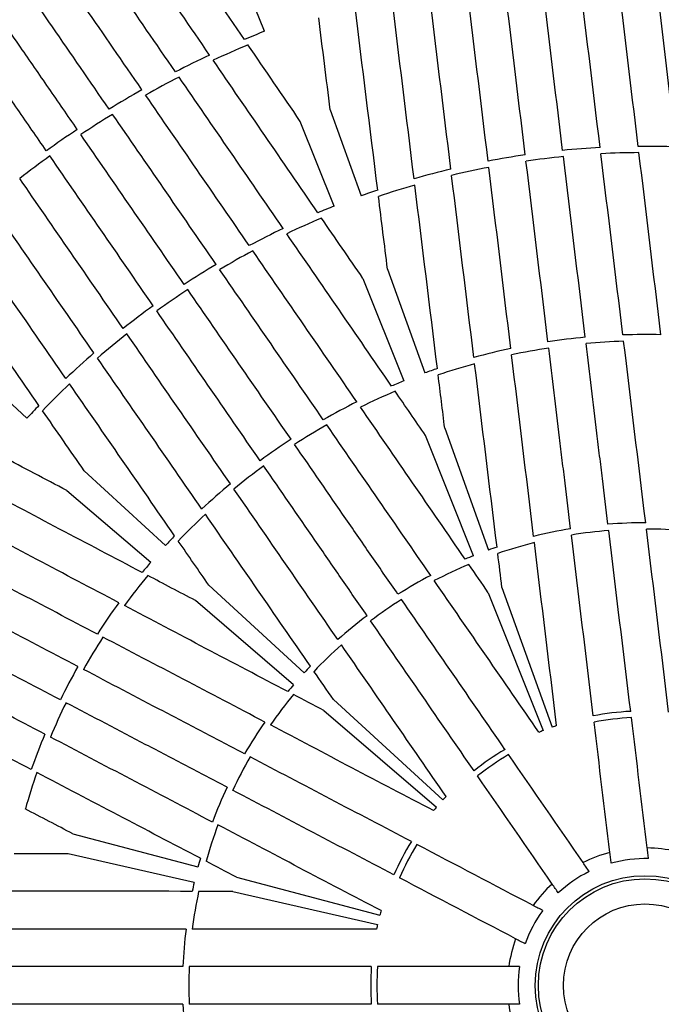
# Model space of a CAD drawing. Units: millimetres. Extents: x -1788 to 1558, y -2012 to 1918.
# Drawn here: x -314 to -110, y -53 to 261 of the extents above; entities that cross this region are included whole.
import ezdxf

# ---------------------------------------------------------------- set-up
doc = ezdxf.new("R2010")
doc.units = ezdxf.units.MM

msp = doc.modelspace()

# ---------------------------------------------------------------- linework, layer by layer
at = {"color": 7, "linetype": 'Continuous', "lineweight": 25}
for p, q in [((-236.29, 257.04), (-259.45, 315.08)), ((-215.26, 231.97), (-205.41, 204.59)), ((-214.04, 201.31), (-224.83, 228.34)), ((-197.01, 181.22), (-185.11, 148.13)), ((-204.84, 178.25), (-191.8, 145.59)), ((-333.47, 153.36), (-312.02, 133.68)), ((-178.76, 130.48), (-164.8, 91.67)), ((-169.56, 89.86), (-184.85, 128.17)), ((-293.72, 116.9), (-267.8, 93.13)), ((-299.28, 110.63), (-272.55, 87.77)), ((-253.98, 80.45), (-223.59, 52.57)), ((-160.51, 79.73), (-144.5, 35.21)), ((-226.96, 48.76), (-258.3, 75.57)), ((-164.86, 78.08), (-147.32, 34.14)), ((-214.24, 44), (-179.37, 12.01)), ((-217.33, 40.52), (-181.37, 9.75)), ((-297.34, 1.2), (-257.47, -9.36)), ((-258.69, -14.31), (-298.9, -5.13)), ((-245.21, -12.61), (-199.47, -24.73)), ((-246.32, -17.13), (-200.19, -27.66))]:
    msp.add_line(p, q, dxfattribs=at)
for radius in [390, 35, 34, 26]:
    msp.add_circle((-114.88, -47.13), radius, dxfattribs=at)
for radius, start, end in [(465, 26.0931, 153.9088), (327.5, 111.7582, 112.9639), (325.5, 112.8929, 115.0309), (327.5, 115.0891, 117.2142), (325.5, 117.1689, 119.3016), (327.5, 119.3338, 121.4647), (325.5, 121.4453, 123.5592), (327.5, 123.5656, 125.6651), (267.5, 93.0647, 95.6378), (267.5, 87.8666, 90.4621), (325.5, 125.6716, 127.7854), (267.5, 98.2083, 100.7814), (265.5, 95.6281, 98.218), (265.5, 90.4135, 93.0356), (265.5, 100.8105, 103.4326), (267.5, 103.3841, 105.9796), (265.5, 106.0478, 108.6703), (267.5, 108.5823, 109.7802), (267.5, 111.7582, 112.9562), (265.5, 112.8681, 115.4907), (267.5, 115.5589, 118.1544), (265.5, 118.1058, 120.7279), (267.5, 120.7571, 123.3301), (265.5, 123.3205, 125.9103), (267.5, 125.9006, 128.4737), (265.5, 128.5028, 131.125), (207.5, 88.5947, 91.9466), (207.5, 95.2661, 98.5801), (205.5, 91.898, 95.25), (267.5, 131.0764, 133.6719), (207.5, 101.8996, 105.2514), (205.5, 98.5962, 101.9481), (205.5, 105.3327, 108.7228), (207.5, 108.6082, 109.7802), (265.5, 133.7401, 136.3626), (207.5, 111.7582, 112.9303), (205.5, 112.8157, 116.2058), (207.5, 116.287, 119.6389), (267.5, 136.2746, 137.4725), (205.5, 119.5903, 122.9423), (207.5, 122.9584, 126.2724), (205.5, 126.2885, 129.6404), (207.5, 129.5919, 132.9437), (205.5, 133.025, 136.4151), (147.5, 99.2544, 103.9326), (145.5, 94.5597, 99.2865), (147.5, 89.9136, 94.5918), (145.5, 85.0209, 89.8167), (207.5, 136.3005, 137.4725), (147.5, 108.6622, 109.7802), (145.5, 104.0294, 108.8253), (147.5, 111.7582, 112.8763), (207.5, 139.4505, 140.6226), (145.5, 112.7132, 117.509), (205.5, 140.508, 143.8981), (147.5, 117.6059, 122.2841), (145.5, 122.252, 126.9788), (207.5, 143.9793, 147.3312), (147.5, 126.9467, 131.6249), (205.5, 147.2826, 150.6346), (145.5, 131.7217, 136.5176), (207.5, 150.6507, 153.9647), (147.5, 136.3545, 137.4725), (147.5, 139.4505, 140.5686), (145.5, 140.4055, 145.2013), (205.5, 153.9808, 157.3327), (87.5, 92.9911, 100.855), (85.5, 92.899, 100.9471), (147.5, 145.2982, 149.9764), (87.5, 108.7944, 109.7802), (207.5, 157.2842, 160.6361), (87.5, 111.7582, 112.7441), (145.5, 149.9443, 154.6711), (87.5, 120.6834, 128.5473), (85.5, 120.5913, 128.6394), (205.5, 160.7173, 164.1074), (147.5, 154.639, 159.3172), (87.5, 136.4867, 137.4725), (87.5, 139.4505, 140.4364), (145.5, 159.414, 164.2099), (87.5, 148.3758, 156.2396), (85.5, 148.2836, 156.3318), (43.86, 104.7858, 116.7527), (43.86, 77.0935, 89.0604), (147.5, 164.0468, 165.1648), (40.45, 88.3935, 105.4527), (40.45, 116.0858, 133.145), (147.5, 167.1429, 168.2609), (43.86, 132.4781, 144.445), (145.5, 168.0978, 172.8937), (87.5, 164.179, 165.1648), (40.45, 143.7781, 160.8373), (87.5, 167.1429, 168.1287), (147.5, 172.9905, 177.6687), (43.86, 160.1704, 172.1373), (145.5, 177.6366, 182.3634), (87.5, 176.0681, 183.9319), (85.5, 175.9759, 184.0241), (40.45, 171.4704, 188.5296), (147.5, 182.3313, 187.0095), (43.86, 187.8627, 199.8296)]:
    msp.add_arc((-114.88, -47.13), radius, start, end, dxfattribs=at)
for points, knots in [([(-242.66, 254.42), (-248.86, 263.49), (-254.95, 272.4), (-266.91, 289.88), (-272.77, 298.46), (-278.53, 306.88)], [0, 0, 0, 0, 0.5, 0.5, 1, 1, 1, 1]), ([(-253.75, 249.47), (-259.94, 258.48), (-266.02, 267.33), (-277.95, 284.7), (-283.8, 293.22), (-289.54, 301.57)], [0, 0, 0, 0, 0.5, 0.5, 1, 1, 1, 1]), ([(-264.66, 244.12), (-270.83, 253.08), (-276.89, 261.88), (-288.78, 279.16), (-294.61, 287.64), (-300.34, 295.95)], [0, 0, 0, 0, 0.5, 0.5, 1, 1, 1, 1]), ([(-275.33, 238.38), (-281.48, 247.31), (-287.52, 256.08), (-299.39, 273.29), (-305.21, 281.74), (-310.92, 290.02)], [0, 0, 0, 0, 0.5, 0.5, 1, 1, 1, 1]), ([(-295.96, 225.76), (-299.01, 230.19), (-302.05, 234.59), (-306.58, 241.15), (-308.08, 243.33), (-311.08, 247.67), (-312.57, 249.83), (-320, 260.59), (-325.8, 269), (-331.47, 277.2)], [0, 0, 0, 0, 0.25, 0.25, 0.375, 0.375, 0.5, 0.5, 1, 1, 1, 1]), ([(-305.83, 218.94), (-308.89, 223.37), (-311.93, 227.77), (-316.45, 234.33), (-317.96, 236.51), (-320.95, 240.85), (-322.45, 243.02), (-329.87, 253.77), (-335.68, 262.18), (-341.34, 270.39)], [0, 0, 0, 0, 0.25, 0.25, 0.375, 0.375, 0.5, 0.5, 1, 1, 1, 1]), ([(-126.69, 99.9), (-127.28, 104.75), (-127.87, 109.6), (-128.75, 116.87), (-129.05, 119.29), (-129.63, 124.12), (-129.93, 126.53), (-131.39, 138.55), (-132.54, 148.07), (-133.69, 157.51)], [0, 0, 0, 0, 0.25, 0.25, 0.375, 0.375, 0.5, 0.5, 1, 1, 1, 1]), ([(-138.61, 98.45), (-139.2, 103.31), (-139.78, 108.16), (-140.67, 115.42), (-140.96, 117.84), (-141.55, 122.67), (-141.84, 125.08), (-143.3, 137.1), (-144.45, 146.62), (-145.6, 156.06)], [0, 0, 0, 0, 0.25, 0.25, 0.375, 0.375, 0.5, 0.5, 1, 1, 1, 1]), ([(-193.67, 77.57), (-196.45, 81.59), (-199.22, 85.61), (-203.38, 91.64), (-204.76, 93.64), (-207.53, 97.65), (-208.91, 99.65), (-215.78, 109.61), (-221.23, 117.51), (-226.63, 125.33)], [0, 0, 0, 0, 0.25, 0.25, 0.375, 0.375, 0.5, 0.5, 1, 1, 1, 1]), ([(-203.54, 70.75), (-206.32, 74.78), (-209.1, 78.8), (-213.25, 84.82), (-214.64, 86.83), (-217.4, 90.83), (-218.78, 92.83), (-225.66, 102.79), (-231.11, 110.69), (-236.51, 118.51)], [0, 0, 0, 0, 0.25, 0.25, 0.375, 0.375, 0.5, 0.5, 1, 1, 1, 1]), ([(-242.59, 26.67), (-246.93, 28.95), (-251.25, 31.22), (-257.73, 34.62), (-259.89, 35.75), (-264.2, 38.01), (-266.35, 39.14), (-277.07, 44.77), (-285.56, 49.22), (-293.98, 53.64)], [0, 0, 0, 0, 0.25, 0.25, 0.375, 0.375, 0.5, 0.5, 1, 1, 1, 1]), ([(-248.17, 16.05), (-252.5, 18.32), (-256.83, 20.59), (-263.31, 23.99), (-265.47, 25.13), (-269.78, 27.39), (-271.92, 28.51), (-282.64, 34.14), (-291.14, 38.6), (-299.56, 43.02)], [0, 0, 0, 0, 0.25, 0.25, 0.375, 0.375, 0.5, 0.5, 1, 1, 1, 1]), ([(-125.66, -8.14), (-125.73, -7.6), (-125.8, -7.04), (-125.94, -5.88), (-126.01, -5.3), (-126.08, -4.72)], [0, 0, 0, 0, 0.5, 0.5, 1, 1, 1, 1]), ([(-113.75, -6.69), (-113.82, -6.15), (-113.88, -5.59), (-114.02, -4.44), (-114.09, -3.86), (-114.17, -3.28)], [0, 0, 0, 0, 0.5, 0.5, 1, 1, 1, 1]), ([(-132.67, -10.8), (-132.98, -10.35), (-133.3, -9.89), (-133.96, -8.93), (-134.29, -8.45), (-134.63, -7.97)], [0, 0, 0, 0, 0.5, 0.5, 1, 1, 1, 1]), ([(-142.55, -17.62), (-142.86, -17.17), (-143.18, -16.7), (-143.84, -15.75), (-144.17, -15.26), (-144.5, -14.78)], [0, 0, 0, 0, 0.5, 0.5, 1, 1, 1, 1]), ([(-147.52, -23.23), (-148, -22.97), (-148.5, -22.71), (-149.53, -22.17), (-150.05, -21.9), (-150.57, -21.63)], [0, 0, 0, 0, 0.5, 0.5, 1, 1, 1, 1]), ([(-153.1, -33.85), (-153.58, -33.6), (-154.08, -33.34), (-155.11, -32.8), (-155.63, -32.52), (-156.14, -32.25)], [0, 0, 0, 0, 0.5, 0.5, 1, 1, 1, 1]), ([(-262.26, -41.13), (-267.16, -41.13), (-272.04, -41.13), (-279.36, -41.13), (-281.8, -41.13), (-286.66, -41.13), (-289.09, -41.13), (-301.2, -41.13), (-310.79, -41.13), (-320.3, -41.13)], [0, 0, 0, 0, 0.25, 0.25, 0.375, 0.375, 0.5, 0.5, 1, 1, 1, 1]), ([(-154.89, -41.13), (-155.44, -41.13), (-156, -41.13), (-157.16, -41.13), (-157.75, -41.13), (-158.33, -41.13)], [0, 0, 0, 0, 0.5, 0.5, 1, 1, 1, 1]), ([(-262.26, -53.13), (-267.16, -53.13), (-272.04, -53.13), (-279.36, -53.13), (-281.8, -53.13), (-286.66, -53.13), (-289.09, -53.13), (-301.2, -53.13), (-310.79, -53.13), (-320.3, -53.13)], [0, 0, 0, 0, 0.25, 0.25, 0.375, 0.375, 0.5, 0.5, 1, 1, 1, 1]), ([(-154.89, -53.13), (-155.44, -53.13), (-156, -53.13), (-157.16, -53.13), (-157.75, -53.13), (-158.33, -53.13)], [0, 0, 0, 0, 0.5, 0.5, 1, 1, 1, 1])]:
    msp.add_open_spline(points, degree=3, knots=knots, dxfattribs=at)
for points in [[(-285.83, 232.21), (-291.96, 241.13), (-304, 258.64), (-315.6, 275.51), (-321.28, 283.78)], [(-141.16, 219.08), (-143.56, 238.83), (-145.89, 258.03), (-148.16, 276.66)], [(-129.19, 219.99), (-131.59, 239.78), (-133.92, 259), (-136.19, 277.67)], [(-117.04, 220.36), (-119.43, 240.13), (-121.76, 259.43), (-124.03, 278.24)], [(-104.93, 220.18), (-107.31, 240.06), (-109.64, 259.45), (-111.91, 278.36)], [(-164.92, 215.65), (-167.33, 235.44), (-169.66, 254.66), (-171.93, 273.33)], [(-153.08, 217.63), (-155.48, 237.39), (-157.81, 256.58), (-160.07, 275.22)], [(-176.8, 213.1), (-179.22, 232.87), (-181.58, 252.16), (-183.88, 270.97)], [(-188.53, 210.03), (-190.96, 229.9), (-193.34, 249.28), (-195.67, 268.19)], [(-200.13, 206.42), (-202.6, 226.42), (-205.02, 245.93), (-207.37, 264.95)], [(-215.26, 231.97), (-216.51, 241.87), (-217.74, 251.64), (-218.95, 261.29)], [(-224.83, 228.34), (-230.46, 236.58), (-236.02, 244.71), (-241.51, 252.73)], [(-219.22, 199.18), (-230.62, 215.79), (-241.75, 232), (-252.61, 247.8)], [(-230.29, 194.19), (-241.64, 210.68), (-252.72, 226.77), (-263.51, 242.45)], [(-241.1, 188.72), (-252.41, 205.12), (-263.43, 221.12), (-274.19, 236.72)], [(-251.68, 182.74), (-263.01, 199.15), (-274.01, 215.09), (-284.69, 230.57)], [(-261.87, 176.37), (-273.17, 192.75), (-284.15, 208.66), (-294.82, 224.11)], [(-271.74, 169.55), (-283.05, 185.93), (-294.03, 201.84), (-304.7, 217.3)], [(-133.93, 159.49), (-136.3, 179.02), (-138.63, 198.22), (-140.92, 217.09)], [(-121.93, 160.25), (-124.31, 179.83), (-126.65, 199.08), (-128.94, 218)], [(-109.8, 160.31), (-112.17, 180), (-114.51, 199.35), (-116.8, 218.36)], [(-157.67, 155.91), (-160.05, 175.49), (-162.38, 194.74), (-164.68, 213.66)], [(-145.84, 158.05), (-148.21, 177.57), (-150.54, 196.77), (-152.84, 215.64)], [(-169.47, 153.06), (-171.87, 172.75), (-174.24, 192.1), (-176.56, 211.11)], [(-281.31, 162.29), (-292.64, 178.7), (-303.64, 194.64), (-314.32, 210.12)], [(-181.1, 149.52), (-183.53, 169.36), (-185.93, 188.86), (-188.28, 208.02)], [(-197.01, 181.22), (-197.97, 189.01), (-198.93, 196.73), (-199.88, 204.4)], [(-290.65, 154.52), (-301.98, 170.9), (-313.03, 186.89), (-323.8, 202.48)], [(-204.84, 178.25), (-209.28, 184.72), (-213.69, 191.13), (-218.06, 197.5)], [(-299.6, 146.35), (-310.99, 162.81), (-322.11, 178.87), (-332.95, 194.53)], [(-195.73, 143.97), (-207.06, 160.44), (-218.2, 176.62), (-229.15, 192.52)], [(-308.2, 137.77), (-319.68, 154.32), (-330.88, 170.47), (-341.81, 186.22)], [(-206.78, 138.91), (-218.03, 155.24), (-229.1, 171.29), (-239.96, 187.06)], [(-217.5, 133.22), (-228.7, 149.45), (-239.72, 165.41), (-250.55, 181.09)], [(-227.77, 126.98), (-238.94, 143.16), (-249.93, 159.08), (-260.73, 174.72)], [(-237.65, 120.16), (-248.82, 136.35), (-259.81, 152.26), (-270.61, 167.91)], [(-247.13, 112.77), (-258.33, 129), (-269.35, 144.96), (-280.17, 160.64)], [(-114.66, 100.37), (-117.04, 119.92), (-119.38, 139.22), (-121.69, 158.26)], [(-150.4, 96.03), (-152.77, 115.59), (-155.12, 134.88), (-157.43, 153.92)], [(-256.25, 104.76), (-267.53, 121.08), (-278.61, 137.11), (-289.5, 152.86)], [(-162.08, 92.61), (-164.49, 112.32), (-166.87, 131.8), (-169.22, 151.05)], [(-264.9, 96.23), (-276.28, 112.66), (-287.46, 128.82), (-298.45, 144.69)], [(-178.76, 130.48), (-179.46, 136.17), (-180.15, 141.85), (-180.85, 147.49)], [(-184.85, 128.17), (-188.1, 132.89), (-191.34, 137.6), (-194.57, 142.29)], [(-293.72, 116.9), (-298.19, 123.35), (-302.63, 129.74), (-307.03, 136.09)], [(-172.22, 88.77), (-183.49, 105.11), (-194.63, 121.27), (-205.63, 137.25)], [(-183.23, 83.58), (-194.42, 99.79), (-205.47, 115.79), (-216.36, 131.57)], [(-299.28, 110.63), (-306.21, 114.29), (-313.1, 117.93), (-319.93, 121.53)], [(-275.28, 84.51), (-292.97, 93.83), (-310.35, 102.98), (-327.43, 111.97)], [(-212.86, 63.13), (-224.05, 79.34), (-235.09, 95.34), (-245.99, 111.12)], [(-282.71, 74.9), (-300.27, 84.13), (-317.52, 93.2), (-334.47, 102.11)], [(-221.62, 54.67), (-232.91, 71), (-244.07, 87.15), (-255.1, 103.1)], [(-119.45, 40.25), (-121.8, 59.59), (-124.13, 78.81), (-126.45, 97.91)], [(-107.34, 40.04), (-109.71, 59.61), (-112.07, 79.06), (-114.42, 98.37)], [(-253.98, 80.45), (-257.25, 85.17), (-260.5, 89.87), (-263.74, 94.55)], [(-131.36, 38.8), (-133.71, 58.14), (-136.04, 77.36), (-138.36, 96.46)], [(-289.56, 64.87), (-307.02, 74.04), (-324.19, 83.05), (-341.07, 91.91)], [(-143.07, 35.7), (-145.45, 55.28), (-147.81, 74.72), (-150.16, 94.03)], [(-160.51, 79.73), (-160.95, 83.36), (-161.39, 86.97), (-161.84, 90.59)], [(-164.86, 78.08), (-166.93, 81.09), (-169, 84.09), (-171.06, 87.09)], [(-258.3, 75.57), (-263.38, 78.25), (-268.43, 80.91), (-273.47, 83.56)], [(-148.71, 33.57), (-159.91, 49.79), (-171.04, 65.91), (-182.09, 81.92)], [(-295.75, 54.57), (-313.17, 63.71), (-330.29, 72.7), (-347.12, 81.53)], [(-159.54, 28.12), (-170.6, 44.15), (-181.6, 60.09), (-192.53, 75.92)], [(-228.81, 46.55), (-246.38, 55.79), (-263.75, 64.93), (-280.92, 73.95)], [(-301.33, 43.95), (-318.74, 53.09), (-335.87, 62.07), (-352.7, 70.91)], [(-169.41, 21.3), (-180.48, 37.33), (-191.48, 53.27), (-202.41, 69.1)], [(-236.15, 36.84), (-253.59, 46), (-270.8, 55.03), (-287.78, 63.94)], [(-306.29, 33), (-323.75, 42.16), (-340.92, 51.17), (-357.8, 60.03)], [(-178.34, 13.12), (-189.54, 29.34), (-200.67, 45.46), (-211.72, 61.47)], [(-214.24, 44), (-216.32, 47), (-218.39, 50), (-220.46, 52.99)], [(-310.65, 21.67), (-328.22, 30.87), (-345.48, 39.92), (-362.45, 48.81)], [(-217.33, 40.52), (-220.56, 42.21), (-223.78, 43.91), (-227, 45.6)], [(-114.17, -3.28), (-115.85, 10.63), (-117.54, 24.48), (-119.21, 38.26)], [(-182.34, 8.6), (-199.8, 17.76), (-217.14, 26.86), (-234.36, 35.91)], [(-126.08, -4.72), (-127.77, 9.18), (-129.45, 23.03), (-131.12, 36.81)], [(-252.88, 4.97), (-270.32, 14.12), (-287.53, 23.15), (-304.51, 32.06)], [(-189.39, -1.25), (-206.64, 7.8), (-223.78, 16.8), (-240.82, 25.74)], [(-134.63, -7.97), (-142.59, 3.56), (-150.51, 15.04), (-158.4, 26.47)], [(-256.7, -6.59), (-274.29, 2.62), (-291.67, 11.73), (-308.86, 20.73)], [(-144.5, -14.78), (-152.46, -3.25), (-160.38, 8.23), (-168.27, 19.65)], [(-194.97, -11.88), (-212.22, -2.82), (-229.36, 6.17), (-246.4, 15.12)], [(-297.34, 1.2), (-302.42, 3.86), (-307.49, 6.5), (-312.53, 9.14)], [(-199.07, -23.28), (-216.53, -14.11), (-233.87, -5.01), (-251.09, 4.03)], [(-150.57, -21.63), (-162.97, -15.12), (-175.32, -8.63), (-187.62, -2.18)], [(-298.9, -5.13), (-304.64, -5.12), (-310.35, -5.12), (-316.04, -5.11)], [(-245.21, -12.61), (-248.44, -10.92), (-251.67, -9.23), (-254.89, -7.54)], [(-156.14, -32.25), (-168.55, -25.74), (-180.9, -19.26), (-193.19, -12.81)], [(-259.3, -17.12), (-279.15, -17.11), (-298.78, -17.09), (-318.18, -17.08)], [(-246.32, -17.13), (-249.97, -17.13), (-253.62, -17.13), (-257.26, -17.12)], [(-261.28, -29.13), (-280.98, -29.13), (-300.42, -29.13), (-319.59, -29.13)], [(-200.51, -29.13), (-220.23, -29.13), (-239.81, -29.13), (-259.27, -29.13)], [(-202.18, -41.13), (-221.66, -41.13), (-241.02, -41.13), (-260.26, -41.13)], [(-158.33, -41.13), (-172.34, -41.13), (-186.29, -41.13), (-200.17, -41.13)], [(-202.18, -53.13), (-221.66, -53.13), (-241.02, -53.13), (-260.26, -53.13)], [(-158.33, -53.13), (-172.34, -53.13), (-186.29, -53.13), (-200.17, -53.13)]]:
    msp.add_open_spline(points, degree=3, dxfattribs=at)

doc.saveas('drawing.dxf')
